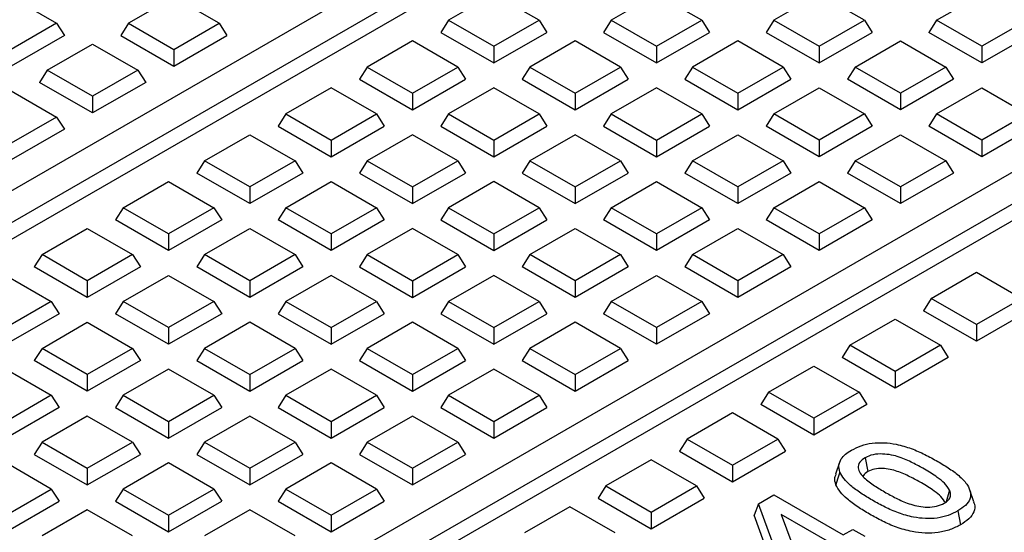
# Model space of a CAD drawing. Units: millimetres. Extents: x 10 to 410, y 10 to 287.
# Drawn here: x 267 to 270, y 86 to 87 of the extents above; entities that cross this region are included whole.
import ezdxf

# ---------------------------------------------------------------- set-up
doc = ezdxf.new("R2010")
doc.units = ezdxf.units.MM
doc.linetypes.add('SLD-Solid', pattern=[0])

msp = doc.modelspace()

# ---------------------------------------------------------------- linework, layer by layer
at = {"color": 7, "linetype": 'SLD-Solid', "lineweight": 25}
for p, q in [((265.9389, 86.0692), (269.2176, 87.962)), ((269.3003, 87.9246), (266.0036, 86.0215)), ((269.3003, 87.8801), (266.0242, 85.9888)), ((267.1908, 87.309), (267.3117, 87.2393)), ((267.6245, 87.309), (267.5037, 87.2393)), ((267.7453, 87.2393), (267.6245, 87.309)), ((268.4778, 87.3172), (268.3569, 87.2474)), ((268.5986, 87.2474), (268.4778, 87.3172)), ((268.9114, 87.3172), (268.7906, 87.2474)), ((269.0323, 87.2474), (268.9114, 87.3172)), ((269.3451, 87.3172), (269.2243, 87.2474)), ((269.466, 87.2474), (269.3451, 87.3172)), ((269.658, 87.2474), (269.7788, 87.3172)), ((267.3117, 87.2393), (267.1908, 87.1695)), ((267.3117, 87.2393), (267.3322, 87.2066)), ((267.5037, 87.2393), (267.4831, 87.2066)), ((267.5037, 87.2393), (267.6245, 87.1695)), ((267.6245, 87.1695), (267.7453, 87.2393)), ((267.7453, 87.2393), (267.7659, 87.2066)), ((268.3569, 87.2474), (268.3363, 87.2148)), ((268.3569, 87.2474), (268.4778, 87.1777)), ((268.4778, 87.1777), (268.5986, 87.2474)), ((268.5986, 87.2474), (268.6192, 87.2148)), ((268.7906, 87.2474), (268.77, 87.2148)), ((268.7906, 87.2474), (268.9114, 87.1777)), ((268.9114, 87.1777), (269.0323, 87.2474)), ((269.0323, 87.2474), (269.0529, 87.2148)), ((269.2243, 87.2474), (269.2037, 87.2148)), ((269.2243, 87.2474), (269.3451, 87.1777)), ((269.3451, 87.1777), (269.466, 87.2474)), ((269.466, 87.2474), (269.4866, 87.2148)), ((269.658, 87.2474), (269.6374, 87.2148)), ((269.7788, 87.1777), (269.658, 87.2474)), ((269.8997, 87.2474), (269.7788, 87.1777)), ((267.3322, 87.2066), (267.1908, 87.125)), ((267.2215, 85.3184), (270.5182, 87.2215)), ((267.4831, 87.2066), (267.6245, 87.125)), ((267.6245, 87.125), (267.7659, 87.2066)), ((268.3363, 87.2148), (268.4778, 87.1331)), ((268.4778, 87.1331), (268.6192, 87.2148)), ((268.77, 87.2148), (268.9114, 87.1331)), ((268.9114, 87.1331), (269.0529, 87.2148)), ((269.2037, 87.2148), (269.3451, 87.1331)), ((269.3451, 87.1331), (269.4866, 87.2148)), ((269.7788, 87.1331), (269.6374, 87.2148)), ((269.9203, 87.2148), (269.7788, 87.1331)), ((267.2868, 87.1141), (267.4077, 87.1838)), ((267.4077, 87.1838), (267.5285, 87.1141)), ((268.2609, 87.192), (268.1401, 87.1223)), ((268.3817, 87.1223), (268.2609, 87.192)), ((268.4778, 87.1777), (268.4778, 87.1331)), ((268.6946, 87.192), (268.5738, 87.1223)), ((268.8154, 87.1223), (268.6946, 87.192)), ((268.9114, 87.1777), (268.9114, 87.1331)), ((269.1283, 87.192), (269.0075, 87.1223)), ((269.2491, 87.1223), (269.1283, 87.192)), ((269.3451, 87.1777), (269.3451, 87.1331)), ((269.4412, 87.1223), (269.562, 87.192)), ((269.562, 87.192), (269.6828, 87.1223)), ((269.7788, 87.1777), (269.7788, 87.1331)), ((270.583, 87.1738), (267.3042, 85.281)), ((267.6245, 87.1695), (267.6245, 87.125)), ((270.5774, 87.1261), (267.3303, 85.2516)), ((267.2868, 87.1141), (267.2662, 87.0814)), ((267.4077, 87.0443), (267.2868, 87.1141)), ((267.5285, 87.1141), (267.4077, 87.0443)), ((267.5285, 87.1141), (267.5491, 87.0814)), ((268.1401, 87.1223), (268.1195, 87.0896)), ((268.1401, 87.1223), (268.2609, 87.0525)), ((268.2609, 87.0525), (268.3817, 87.1223)), ((268.3817, 87.1223), (268.4023, 87.0896)), ((268.5738, 87.1223), (268.5532, 87.0896)), ((268.5738, 87.1223), (268.6946, 87.0525)), ((268.6946, 87.0525), (268.8154, 87.1223)), ((268.8154, 87.1223), (268.836, 87.0896)), ((269.0075, 87.1223), (268.9869, 87.0896)), ((269.0075, 87.1223), (269.1283, 87.0525)), ((269.1283, 87.0525), (269.2491, 87.1223)), ((269.2491, 87.1223), (269.2697, 87.0896)), ((269.4412, 87.1223), (269.4206, 87.0896)), ((269.562, 87.0525), (269.4412, 87.1223)), ((269.6828, 87.1223), (269.562, 87.0525)), ((269.6828, 87.1223), (269.7034, 87.0896)), ((267.4077, 86.9998), (267.2662, 87.0814)), ((267.5491, 87.0814), (267.4077, 86.9998)), ((268.1195, 87.0896), (268.2609, 87.008)), ((268.2609, 87.008), (268.4023, 87.0896)), ((268.5532, 87.0896), (268.6946, 87.008)), ((268.6946, 87.008), (268.836, 87.0896)), ((268.9869, 87.0896), (269.1283, 87.008)), ((269.1283, 87.008), (269.2697, 87.0896)), ((269.562, 87.008), (269.4206, 87.0896)), ((269.7034, 87.0896), (269.562, 87.008)), ((267.1908, 87.0587), (267.3117, 86.9889)), ((268.0441, 87.0668), (267.9232, 86.9971)), ((268.1649, 86.9971), (268.0441, 87.0668)), ((268.2609, 87.0525), (268.2609, 87.008)), ((268.4778, 87.0668), (268.3569, 86.9971)), ((268.5986, 86.9971), (268.4778, 87.0668)), ((268.6946, 87.0525), (268.6946, 87.008)), ((268.9114, 87.0668), (268.7906, 86.9971)), ((269.0323, 86.9971), (268.9114, 87.0668)), ((269.1283, 87.0525), (269.1283, 87.008)), ((269.2243, 86.9971), (269.3451, 87.0668)), ((269.3451, 87.0668), (269.466, 86.9971)), ((269.562, 87.0525), (269.562, 87.008)), ((269.658, 86.9971), (269.7788, 87.0668)), ((269.7788, 87.0668), (269.8997, 86.9971)), ((267.4077, 87.0443), (267.4077, 86.9998)), ((267.9232, 86.9971), (267.9026, 86.9644)), ((267.9232, 86.9971), (268.0441, 86.9273)), ((268.0441, 86.9273), (268.1649, 86.9971)), ((268.1649, 86.9971), (268.1855, 86.9644)), ((268.3569, 86.9971), (268.3363, 86.9644)), ((268.3569, 86.9971), (268.4778, 86.9273)), ((268.4778, 86.9273), (268.5986, 86.9971)), ((268.5986, 86.9971), (268.6192, 86.9644)), ((268.7906, 86.9971), (268.77, 86.9644)), ((268.7906, 86.9971), (268.9114, 86.9273)), ((268.9114, 86.9273), (269.0323, 86.9971)), ((269.0323, 86.9971), (269.0529, 86.9644)), ((269.2243, 86.9971), (269.2037, 86.9644)), ((269.3451, 86.9273), (269.2243, 86.9971)), ((269.466, 86.9971), (269.3451, 86.9273)), ((269.466, 86.9971), (269.4866, 86.9644)), ((269.658, 86.9971), (269.6374, 86.9644)), ((269.7788, 86.9273), (269.658, 86.9971)), ((269.8997, 86.9971), (269.7788, 86.9273)), ((267.3117, 86.9889), (267.1908, 86.9192)), ((267.3117, 86.9889), (267.3322, 86.9562)), ((267.3322, 86.9562), (267.1908, 86.8746)), ((267.7064, 86.8719), (267.8272, 86.9416)), ((267.8272, 86.9416), (267.948, 86.8719)), ((267.9026, 86.9644), (268.0441, 86.8828)), ((268.0441, 86.8828), (268.1855, 86.9644)), ((268.2609, 86.9416), (268.1401, 86.8719)), ((268.3817, 86.8719), (268.2609, 86.9416)), ((268.3363, 86.9644), (268.4778, 86.8828)), ((268.4778, 86.8828), (268.6192, 86.9644)), ((268.6946, 86.9416), (268.5738, 86.8719)), ((268.8154, 86.8719), (268.6946, 86.9416)), ((268.77, 86.9644), (268.9114, 86.8828)), ((268.9114, 86.8828), (269.0529, 86.9644)), ((269.0075, 86.8719), (269.1283, 86.9416)), ((269.1283, 86.9416), (269.2491, 86.8719)), ((269.3451, 86.8828), (269.2037, 86.9644)), ((269.4866, 86.9644), (269.3451, 86.8828)), ((269.4412, 86.8719), (269.562, 86.9416)), ((269.562, 86.9416), (269.6828, 86.8719)), ((269.7788, 86.8828), (269.6374, 86.9644)), ((269.9203, 86.9644), (269.7788, 86.8828)), ((268.0441, 86.9273), (268.0441, 86.8828)), ((268.4778, 86.9273), (268.4778, 86.8828)), ((268.9114, 86.9273), (268.9114, 86.8828)), ((269.3451, 86.9273), (269.3451, 86.8828)), ((269.7788, 86.9273), (269.7788, 86.8828)), ((267.7064, 86.8719), (267.6858, 86.8392)), ((267.8272, 86.8021), (267.7064, 86.8719)), ((267.948, 86.8719), (267.8272, 86.8021)), ((267.948, 86.8719), (267.9686, 86.8392)), ((268.1401, 86.8719), (268.1195, 86.8392)), ((268.1401, 86.8719), (268.2609, 86.8021)), ((268.2609, 86.8021), (268.3817, 86.8719)), ((268.3817, 86.8719), (268.4023, 86.8392)), ((268.5738, 86.8719), (268.5532, 86.8392)), ((268.5738, 86.8719), (268.6946, 86.8021)), ((268.6946, 86.8021), (268.8154, 86.8719)), ((268.8154, 86.8719), (268.836, 86.8392)), ((269.0075, 86.8719), (268.9869, 86.8392)), ((269.1283, 86.8021), (269.0075, 86.8719)), ((269.2491, 86.8719), (269.1283, 86.8021)), ((269.2491, 86.8719), (269.2697, 86.8392)), ((269.4412, 86.8719), (269.4206, 86.8392)), ((269.562, 86.8021), (269.4412, 86.8719)), ((269.6828, 86.8719), (269.562, 86.8021)), ((269.6828, 86.8719), (269.7034, 86.8392)), ((267.8272, 86.7576), (267.6858, 86.8392)), ((267.9686, 86.8392), (267.8272, 86.7576)), ((268.1195, 86.8392), (268.2609, 86.7576)), ((268.2609, 86.7576), (268.4023, 86.8392)), ((268.5532, 86.8392), (268.6946, 86.7576)), ((268.6946, 86.7576), (268.836, 86.8392)), ((269.1283, 86.7576), (268.9869, 86.8392)), ((269.2697, 86.8392), (269.1283, 86.7576)), ((269.562, 86.7576), (269.4206, 86.8392)), ((269.7034, 86.8392), (269.562, 86.7576)), ((267.4895, 86.7467), (267.6104, 86.8165)), ((267.6104, 86.8165), (267.7312, 86.7467)), ((267.9232, 86.7467), (268.0441, 86.8165)), ((268.0441, 86.8165), (268.1649, 86.7467)), ((268.4778, 86.8165), (268.3569, 86.7467)), ((268.5986, 86.7467), (268.4778, 86.8165)), ((268.7906, 86.7467), (268.9114, 86.8165)), ((268.9114, 86.8165), (269.0323, 86.7467)), ((269.2243, 86.7467), (269.3451, 86.8165)), ((269.3451, 86.8165), (269.466, 86.7467)), ((267.8272, 86.8021), (267.8272, 86.7576)), ((268.2609, 86.8021), (268.2609, 86.7576)), ((268.6946, 86.8021), (268.6946, 86.7576)), ((269.1283, 86.8021), (269.1283, 86.7576)), ((269.562, 86.8021), (269.562, 86.7576)), ((267.4895, 86.7467), (267.4689, 86.714)), ((267.6104, 86.677), (267.4895, 86.7467)), ((267.7312, 86.7467), (267.6104, 86.677)), ((267.7312, 86.7467), (267.7518, 86.714)), ((267.9232, 86.7467), (267.9026, 86.714)), ((268.0441, 86.677), (267.9232, 86.7467)), ((268.1649, 86.7467), (268.0441, 86.677)), ((268.1649, 86.7467), (268.1855, 86.714)), ((268.3569, 86.7467), (268.3363, 86.714)), ((268.3569, 86.7467), (268.4778, 86.677)), ((268.4778, 86.677), (268.5986, 86.7467)), ((268.5986, 86.7467), (268.6192, 86.714)), ((268.7906, 86.7467), (268.77, 86.714)), ((268.9114, 86.677), (268.7906, 86.7467)), ((269.0323, 86.7467), (268.9114, 86.677)), ((269.0323, 86.7467), (269.0529, 86.714)), ((269.2243, 86.7467), (269.2037, 86.714)), ((269.3451, 86.677), (269.2243, 86.7467)), ((269.466, 86.7467), (269.3451, 86.677)), ((269.466, 86.7467), (269.4866, 86.714)), ((267.6104, 86.6324), (267.4689, 86.714)), ((267.7518, 86.714), (267.6104, 86.6324)), ((268.0441, 86.6324), (267.9026, 86.714)), ((268.1855, 86.714), (268.0441, 86.6324)), ((268.3363, 86.714), (268.4778, 86.6324)), ((268.4778, 86.6324), (268.6192, 86.714)), ((268.9114, 86.6324), (268.77, 86.714)), ((269.0529, 86.714), (268.9114, 86.6324)), ((269.3451, 86.6324), (269.2037, 86.714)), ((269.4866, 86.714), (269.3451, 86.6324)), ((267.2727, 86.6215), (267.3935, 86.6913)), ((267.3935, 86.6913), (267.5144, 86.6215)), ((267.7064, 86.6215), (267.8272, 86.6913)), ((267.8272, 86.6913), (267.948, 86.6215)), ((268.2609, 86.6913), (268.1401, 86.6215)), ((268.3817, 86.6215), (268.2609, 86.6913)), ((268.5738, 86.6215), (268.6946, 86.6913)), ((268.6946, 86.6913), (268.8154, 86.6215)), ((269.0075, 86.6215), (269.1283, 86.6913)), ((269.1283, 86.6913), (269.2491, 86.6215)), ((267.6104, 86.677), (267.6104, 86.6324)), ((268.0441, 86.677), (268.0441, 86.6324)), ((268.4778, 86.677), (268.4778, 86.6324)), ((268.9114, 86.677), (268.9114, 86.6324)), ((269.3451, 86.677), (269.3451, 86.6324)), ((267.2727, 86.6215), (267.2521, 86.5889)), ((267.3935, 86.5518), (267.2727, 86.6215)), ((267.5144, 86.6215), (267.3935, 86.5518)), ((267.5144, 86.6215), (267.5349, 86.5889)), ((267.7064, 86.6215), (267.6858, 86.5889)), ((267.8272, 86.5518), (267.7064, 86.6215)), ((267.948, 86.6215), (267.8272, 86.5518)), ((267.948, 86.6215), (267.9686, 86.5889)), ((268.1401, 86.6215), (268.1195, 86.5889)), ((268.1401, 86.6215), (268.2609, 86.5518)), ((268.2609, 86.5518), (268.3817, 86.6215)), ((268.3817, 86.6215), (268.4023, 86.5889)), ((268.5738, 86.6215), (268.5532, 86.5889)), ((268.6946, 86.5518), (268.5738, 86.6215)), ((268.8154, 86.6215), (268.6946, 86.5518)), ((268.8154, 86.6215), (268.836, 86.5889)), ((269.0075, 86.6215), (268.9869, 86.5889)), ((269.1283, 86.5518), (269.0075, 86.6215)), ((269.2491, 86.6215), (269.1283, 86.5518)), ((269.2491, 86.6215), (269.2697, 86.5889)), ((267.3935, 86.5072), (267.2521, 86.5889)), ((267.5349, 86.5889), (267.3935, 86.5072)), ((267.8272, 86.5072), (267.6858, 86.5889)), ((267.9686, 86.5889), (267.8272, 86.5072)), ((268.1195, 86.5889), (268.2609, 86.5072)), ((268.2609, 86.5072), (268.4023, 86.5889)), ((268.6946, 86.5072), (268.5532, 86.5889)), ((268.836, 86.5889), (268.6946, 86.5072)), ((269.1283, 86.5072), (268.9869, 86.5889)), ((269.2697, 86.5889), (269.1283, 86.5072)), ((269.6439, 86.5045), (269.7647, 86.5743)), ((269.7647, 86.5743), (269.8855, 86.5045)), ((267.1767, 86.5661), (267.2975, 86.4963)), ((267.3935, 86.5518), (267.3935, 86.5072)), ((267.4895, 86.4963), (267.6104, 86.5661)), ((267.6104, 86.5661), (267.7312, 86.4963)), ((267.8272, 86.5518), (267.8272, 86.5072)), ((268.0441, 86.5661), (267.9232, 86.4963)), ((268.1649, 86.4963), (268.0441, 86.5661)), ((268.2609, 86.5518), (268.2609, 86.5072)), ((268.4778, 86.5661), (268.3569, 86.4963)), ((268.5986, 86.4963), (268.4778, 86.5661)), ((268.6946, 86.5518), (268.6946, 86.5072)), ((268.7906, 86.4963), (268.9114, 86.5661)), ((268.9114, 86.5661), (269.0323, 86.4963)), ((269.1283, 86.5518), (269.1283, 86.5072)), ((267.2975, 86.4963), (267.1767, 86.4266)), ((267.2975, 86.4963), (267.3181, 86.4637)), ((267.4895, 86.4963), (267.4689, 86.4637)), ((267.6104, 86.4266), (267.4895, 86.4963)), ((267.7312, 86.4963), (267.6104, 86.4266)), ((267.7312, 86.4963), (267.7518, 86.4637)), ((267.9232, 86.4963), (267.9026, 86.4637)), ((267.9232, 86.4963), (268.0441, 86.4266)), ((268.0441, 86.4266), (268.1649, 86.4963)), ((268.1649, 86.4963), (268.1855, 86.4637)), ((268.3569, 86.4963), (268.3363, 86.4637)), ((268.3569, 86.4963), (268.4778, 86.4266)), ((268.4778, 86.4266), (268.5986, 86.4963)), ((268.5986, 86.4963), (268.6192, 86.4637)), ((268.7906, 86.4963), (268.77, 86.4637)), ((268.9114, 86.4266), (268.7906, 86.4963)), ((269.0323, 86.4963), (268.9114, 86.4266)), ((269.0323, 86.4963), (269.0529, 86.4637)), ((269.6439, 86.5045), (269.6233, 86.4718)), ((269.7647, 86.4347), (269.6439, 86.5045)), ((269.8855, 86.5045), (269.7647, 86.4347)), ((269.7647, 86.3902), (269.6233, 86.4718)), ((269.9061, 86.4718), (269.7647, 86.3902)), ((267.3181, 86.4637), (267.1767, 86.382)), ((267.6104, 86.382), (267.4689, 86.4637)), ((267.7518, 86.4637), (267.6104, 86.382)), ((267.9026, 86.4637), (268.0441, 86.382)), ((268.0441, 86.382), (268.1855, 86.4637)), ((268.3363, 86.4637), (268.4778, 86.382)), ((268.4778, 86.382), (268.6192, 86.4637)), ((268.9114, 86.382), (268.77, 86.4637)), ((269.0529, 86.4637), (268.9114, 86.382)), ((269.427, 86.3793), (269.5478, 86.4491)), ((269.5478, 86.4491), (269.6687, 86.3793)), ((267.2727, 86.3712), (267.3935, 86.4409)), ((267.3935, 86.4409), (267.5144, 86.3712)), ((267.6104, 86.4266), (267.6104, 86.382)), ((267.8272, 86.4409), (267.7064, 86.3712)), ((267.948, 86.3712), (267.8272, 86.4409)), ((268.0441, 86.4266), (268.0441, 86.382)), ((268.2609, 86.4409), (268.1401, 86.3712)), ((268.3817, 86.3712), (268.2609, 86.4409)), ((268.4778, 86.4266), (268.4778, 86.382)), ((268.6946, 86.4409), (268.5738, 86.3712)), ((268.8154, 86.3712), (268.6946, 86.4409)), ((268.9114, 86.4266), (268.9114, 86.382)), ((269.7647, 86.4347), (269.7647, 86.3902)), ((267.2727, 86.3712), (267.2521, 86.3385)), ((267.3935, 86.3014), (267.2727, 86.3712)), ((267.5144, 86.3712), (267.3935, 86.3014)), ((267.5144, 86.3712), (267.5349, 86.3385)), ((267.7064, 86.3712), (267.6858, 86.3385)), ((267.7064, 86.3712), (267.8272, 86.3014)), ((267.8272, 86.3014), (267.948, 86.3712)), ((267.948, 86.3712), (267.9686, 86.3385)), ((268.1401, 86.3712), (268.1195, 86.3385)), ((268.1401, 86.3712), (268.2609, 86.3014)), ((268.2609, 86.3014), (268.3817, 86.3712)), ((268.3817, 86.3712), (268.4023, 86.3385)), ((268.5738, 86.3712), (268.5532, 86.3385)), ((268.5738, 86.3712), (268.6946, 86.3014)), ((268.6946, 86.3014), (268.8154, 86.3712)), ((268.8154, 86.3712), (268.836, 86.3385)), ((269.427, 86.3793), (269.4064, 86.3467)), ((269.5478, 86.3096), (269.427, 86.3793)), ((269.6687, 86.3793), (269.5478, 86.3096)), ((269.6687, 86.3793), (269.6893, 86.3467)), ((267.3935, 86.2569), (267.2521, 86.3385)), ((267.5349, 86.3385), (267.3935, 86.2569)), ((267.6858, 86.3385), (267.8272, 86.2569)), ((267.8272, 86.2569), (267.9686, 86.3385)), ((268.1195, 86.3385), (268.2609, 86.2569)), ((268.2609, 86.2569), (268.4023, 86.3385)), ((268.5532, 86.3385), (268.6946, 86.2569)), ((268.6946, 86.2569), (268.836, 86.3385)), ((269.5478, 86.265), (269.4064, 86.3467)), ((269.6893, 86.3467), (269.5478, 86.265)), ((267.1767, 86.3157), (267.2975, 86.246)), ((267.6104, 86.3157), (267.4895, 86.246)), ((267.7312, 86.246), (267.6104, 86.3157)), ((268.0441, 86.3157), (267.9232, 86.246)), ((268.1649, 86.246), (268.0441, 86.3157)), ((268.4778, 86.3157), (268.3569, 86.246)), ((268.5986, 86.246), (268.4778, 86.3157)), ((269.2102, 86.2541), (269.331, 86.3239)), ((269.331, 86.3239), (269.4518, 86.2541)), ((267.3935, 86.3014), (267.3935, 86.2569)), ((267.8272, 86.3014), (267.8272, 86.2569)), ((268.2609, 86.3014), (268.2609, 86.2569)), ((268.6946, 86.3014), (268.6946, 86.2569)), ((269.5478, 86.3096), (269.5478, 86.265)), ((267.2975, 86.246), (267.1767, 86.1762)), ((267.2975, 86.246), (267.3181, 86.2133)), ((267.4895, 86.246), (267.4689, 86.2133)), ((267.4895, 86.246), (267.6104, 86.1762)), ((267.6104, 86.1762), (267.7312, 86.246)), ((267.7312, 86.246), (267.7518, 86.2133)), ((267.9232, 86.246), (267.9026, 86.2133)), ((267.9232, 86.246), (268.0441, 86.1762)), ((268.0441, 86.1762), (268.1649, 86.246)), ((268.1649, 86.246), (268.1855, 86.2133)), ((268.3569, 86.246), (268.3363, 86.2133)), ((268.3569, 86.246), (268.4778, 86.1762)), ((268.4778, 86.1762), (268.5986, 86.246)), ((268.5986, 86.246), (268.6192, 86.2133)), ((269.2102, 86.2541), (269.1896, 86.2215)), ((269.331, 86.1844), (269.2102, 86.2541)), ((269.4518, 86.2541), (269.331, 86.1844)), ((269.4518, 86.2541), (269.4724, 86.2215)), ((267.3181, 86.2133), (267.1767, 86.1317)), ((267.4689, 86.2133), (267.6104, 86.1317)), ((267.6104, 86.1317), (267.7518, 86.2133)), ((267.9026, 86.2133), (268.0441, 86.1317)), ((268.0441, 86.1317), (268.1855, 86.2133)), ((268.3363, 86.2133), (268.4778, 86.1317)), ((268.4778, 86.1317), (268.6192, 86.2133)), ((269.331, 86.1398), (269.1896, 86.2215)), ((269.4724, 86.2215), (269.331, 86.1398)), ((267.3935, 86.1905), (267.2727, 86.1208)), ((267.5144, 86.1208), (267.3935, 86.1905)), ((267.8272, 86.1905), (267.7064, 86.1208)), ((267.948, 86.1208), (267.8272, 86.1905)), ((268.2609, 86.1905), (268.1401, 86.1208)), ((268.3817, 86.1208), (268.2609, 86.1905)), ((269.1142, 86.1987), (268.9933, 86.129)), ((269.235, 86.129), (269.1142, 86.1987)), ((269.331, 86.1844), (269.331, 86.1398)), ((267.6104, 86.1762), (267.6104, 86.1317)), ((268.0441, 86.1762), (268.0441, 86.1317)), ((268.4778, 86.1762), (268.4778, 86.1317)), ((268.9933, 86.129), (268.9727, 86.0963)), ((268.9933, 86.129), (269.1142, 86.0592)), ((269.1142, 86.0592), (269.235, 86.129)), ((269.235, 86.129), (269.2556, 86.0963)), ((267.2727, 86.1208), (267.2521, 86.0881)), ((267.2727, 86.1208), (267.3935, 86.051)), ((267.3935, 86.051), (267.5144, 86.1208)), ((267.5144, 86.1208), (267.5349, 86.0881)), ((267.7064, 86.1208), (267.6858, 86.0881)), ((267.7064, 86.1208), (267.8272, 86.051)), ((267.8272, 86.051), (267.948, 86.1208)), ((267.948, 86.1208), (267.9686, 86.0881)), ((268.1401, 86.1208), (268.1195, 86.0881)), ((268.1401, 86.1208), (268.2609, 86.051)), ((268.2609, 86.051), (268.3817, 86.1208)), ((268.3817, 86.1208), (268.4023, 86.0881)), ((267.2521, 86.0881), (267.3935, 86.0065)), ((267.3935, 86.0065), (267.5349, 86.0881)), ((267.6858, 86.0881), (267.8272, 86.0065)), ((267.8272, 86.0065), (267.9686, 86.0881)), ((268.1195, 86.0881), (268.2609, 86.0065)), ((268.2609, 86.0065), (268.4023, 86.0881)), ((268.9727, 86.0963), (269.1142, 86.0147)), ((269.1142, 86.0147), (269.2556, 86.0963)), ((269.4677, 86.0793), (269.4754, 86.0423)), ((267.2975, 85.9956), (267.1767, 86.0654)), ((267.3935, 86.051), (267.3935, 86.0065)), ((267.6104, 86.0654), (267.4895, 85.9956)), ((267.7312, 85.9956), (267.6104, 86.0654)), ((267.8272, 86.051), (267.8272, 86.0065)), ((268.0441, 86.0654), (267.9232, 85.9956)), ((268.1649, 85.9956), (268.0441, 86.0654)), ((268.2609, 86.051), (268.2609, 86.0065)), ((268.8973, 86.0735), (268.7765, 86.0038)), ((269.0181, 86.0038), (268.8973, 86.0735)), ((269.1142, 86.0592), (269.1142, 86.0147)), ((269.3996, 86.0666), (269.3891, 86.0351)), ((267.1767, 85.9259), (267.2975, 85.9956)), ((267.2975, 85.9956), (267.3181, 85.9629)), ((267.4895, 85.9956), (267.4689, 85.9629)), ((267.4895, 85.9956), (267.6104, 85.9259)), ((267.6104, 85.9259), (267.7312, 85.9956)), ((267.7312, 85.9956), (267.7518, 85.9629)), ((267.9232, 85.9956), (267.9026, 85.9629)), ((267.9232, 85.9956), (268.0441, 85.9259)), ((268.0441, 85.9259), (268.1649, 85.9956)), ((268.1649, 85.9956), (268.1855, 85.9629)), ((268.7765, 86.0038), (268.7559, 85.9711)), ((268.7765, 86.0038), (268.8973, 85.934)), ((268.8973, 85.934), (269.0181, 86.0038)), ((269.0181, 86.0038), (269.0387, 85.9711)), ((268.7559, 85.9711), (268.8973, 85.8895)), ((268.8973, 85.8895), (269.0387, 85.9711)), ((269.1832, 85.9562), (269.2244, 85.98)), ((269.2244, 85.98), (269.4093, 85.8732)), ((269.6931, 85.9926), (269.6836, 85.9614)), ((269.7573, 85.9615), (269.7468, 85.9929)), ((267.1767, 85.8813), (267.3181, 85.9629)), ((267.4689, 85.9629), (267.6104, 85.8813)), ((267.6104, 85.8813), (267.7518, 85.9629)), ((267.9026, 85.9629), (268.0441, 85.8813)), ((268.0441, 85.8813), (268.1855, 85.9629)), ((268.6805, 85.9483), (268.5596, 85.8786)), ((268.8013, 85.8786), (268.6805, 85.9483)), ((269.1832, 85.9562), (269.1715, 85.9255)), ((269.2445, 85.7891), (269.1832, 85.9562)), ((267.3935, 85.9402), (267.2727, 85.8704)), ((267.5144, 85.8704), (267.3935, 85.9402)), ((267.6104, 85.9259), (267.6104, 85.8813)), ((267.8272, 85.9402), (267.7064, 85.8704)), ((267.948, 85.8704), (267.8272, 85.9402)), ((268.0441, 85.9259), (268.0441, 85.8813)), ((268.8973, 85.934), (268.8973, 85.8895)), ((269.2346, 85.7533), (269.1715, 85.9255)), ((269.3737, 85.8526), (269.2443, 85.9273)), ((269.2443, 85.9273), (269.2896, 85.8041)), ((269.7146, 85.9371), (269.7222, 85.9001)), ((269.4093, 85.8732), (269.4347, 85.8878)), ((269.4347, 85.8878), (269.4667, 85.8694))]:
    msp.add_line(p, q, dxfattribs=at)
at = {"color": 7, "linetype": 'SLD-Solid', "lineweight": 25, "flags": 128}
msp.add_lwpolyline([(269.4003, 86.041), (269.3944, 86.022), (269.3898, 86.0071)], dxfattribs=at)
at = {"color": 7, "linetype": 'SLD-Solid', "lineweight": 25}
for points, knots in [([(269.431, 86.0992), (269.4393, 86.1034), (269.4556, 86.1118), (269.4863, 86.1189), (269.519, 86.12), (269.555, 86.115), (269.5918, 86.104), (269.6281, 86.0878), (269.6503, 86.0755), (269.6615, 86.0693)], [0, 0, 0, 0, 0.1233, 0.243547, 0.363407, 0.486295, 0.65381, 0.825558, 1, 1, 1, 1]), ([(269.4003, 86.041), (269.3989, 86.047), (269.3962, 86.0588), (269.4024, 86.0751), (269.4145, 86.0888), (269.4254, 86.0957), (269.431, 86.0992)], [0, 0, 0, 0, 0.283497, 0.558845, 0.775524, 1, 1, 1, 1]), ([(269.4677, 86.0793), (269.4624, 86.0754), (269.4515, 86.0675), (269.4473, 86.0521), (269.4539, 86.0379), (269.4684, 86.0216), (269.4921, 86.0043), (269.513, 85.9919), (269.5233, 85.9857)], [0, 0, 0, 0, 0.134123, 0.271448, 0.403935, 0.528266, 0.767499, 1, 1, 1, 1]), ([(269.6259, 86.0487), (269.6156, 86.0544), (269.5946, 86.0661), (269.5653, 86.0791), (269.5378, 86.087), (269.5139, 86.0898), (269.488, 86.0885), (269.4745, 86.0824), (269.4677, 86.0793)], [0, 0, 0, 0, 0.2328817, 0.4713166, 0.5971007, 0.7268588, 0.8632244, 1, 1, 1, 1]), ([(269.6183, 86.0117), (269.6082, 86.0173), (269.588, 86.0286), (269.56, 86.041), (269.5348, 86.0484), (269.514, 86.0508), (269.4922, 86.0499), (269.481, 86.0448), (269.4754, 86.0423)], [0, 0, 0, 0, 0.2505597, 0.5009026, 0.626058, 0.7510466, 0.8756522, 1, 1, 1, 1]), ([(269.6931, 85.9926), (269.689, 85.9988), (269.681, 86.0111), (269.6571, 86.0297), (269.6377, 86.0415), (269.6259, 86.0487)], [0, 0, 0, 0, 0.289596, 0.569398, 1, 1, 1, 1]), ([(269.6615, 86.0693), (269.6722, 86.0628), (269.6935, 86.0501), (269.7216, 86.0292), (269.7405, 86.008), (269.7499, 85.9875), (269.7491, 85.9687), (269.7364, 85.9512), (269.722, 85.9419), (269.7146, 85.9371)], [0, 0, 0, 0, 0.174332, 0.346518, 0.514241, 0.637639, 0.757029, 0.87596, 1, 1, 1, 1]), ([(269.3898, 86.0071), (269.3879, 86.0136), (269.3851, 86.023), (269.3891, 86.0321), (269.3904, 86.0349)], [0, 0, 0, 0, 0.693326, 1, 1, 1, 1]), ([(269.4871, 85.9655), (269.4766, 85.9718), (269.4557, 85.9843), (269.4302, 86.0033), (269.4102, 86.022), (269.4036, 86.0347), (269.4003, 86.041)], [0, 0, 0, 0, 0.285462, 0.568247, 0.786122, 1, 1, 1, 1]), ([(269.4754, 86.0423), (269.4702, 86.0391), (269.4639, 86.0351), (269.4628, 86.0299), (269.4626, 86.0289)], [0, 0, 0, 0, 0.807884, 1, 1, 1, 1]), ([(269.4795, 85.9285), (269.4688, 85.9349), (269.4474, 85.9477), (269.4211, 85.9673), (269.4003, 85.987), (269.3933, 86.0004), (269.3898, 86.0071)], [0, 0, 0, 0, 0.280151, 0.560262, 0.780257, 1, 1, 1, 1]), ([(269.6827, 85.9584), (269.6789, 85.9641), (269.6714, 85.9756), (269.6485, 85.9933), (269.6298, 86.0047), (269.6183, 86.0117)], [0, 0, 0, 0, 0.27949, 0.559678, 1, 1, 1, 1]), ([(269.5233, 85.9857), (269.5334, 85.9801), (269.554, 85.9687), (269.5831, 85.9561), (269.6106, 85.9488), (269.6342, 85.9466), (269.6592, 85.9485), (269.6722, 85.9545), (269.6787, 85.9575)], [0, 0, 0, 0, 0.232793, 0.471817, 0.598652, 0.72883, 0.865382, 1, 1, 1, 1]), ([(269.6787, 85.9575), (269.6827, 85.9602), (269.6908, 85.9658), (269.6973, 85.9782), (269.6947, 85.9872), (269.6931, 85.9926)], [0, 0, 0, 0, 0.282295, 0.572954, 1, 1, 1, 1]), ([(269.7146, 85.9371), (269.7064, 85.9329), (269.6904, 85.9246), (269.6603, 85.9172), (269.628, 85.9159), (269.5925, 85.9206), (269.5559, 85.9312), (269.5201, 85.9472), (269.4982, 85.9594), (269.4871, 85.9655)], [0, 0, 0, 0, 0.124366, 0.24399, 0.363976, 0.48663, 0.653793, 0.825682, 1, 1, 1, 1]), ([(269.7564, 85.9614), (269.7574, 85.9593), (269.7615, 85.9507), (269.7594, 85.9345), (269.7459, 85.9154), (269.7301, 85.9052), (269.7222, 85.9001)], [0, 0, 0, 0, 0.094876, 0.396383, 0.697875, 1, 1, 1, 1]), ([(269.7222, 85.9001), (269.7134, 85.8956), (269.696, 85.8865), (269.663, 85.8785), (269.6275, 85.877), (269.5891, 85.882), (269.5504, 85.8931), (269.5133, 85.9097), (269.4908, 85.9222), (269.4795, 85.9285)], [0, 0, 0, 0, 0.125002, 0.249759, 0.374555, 0.499533, 0.666135, 0.833029, 1, 1, 1, 1])]:
    msp.add_open_spline(points, degree=3, knots=knots, dxfattribs=at)

doc.saveas('drawing.dxf')
